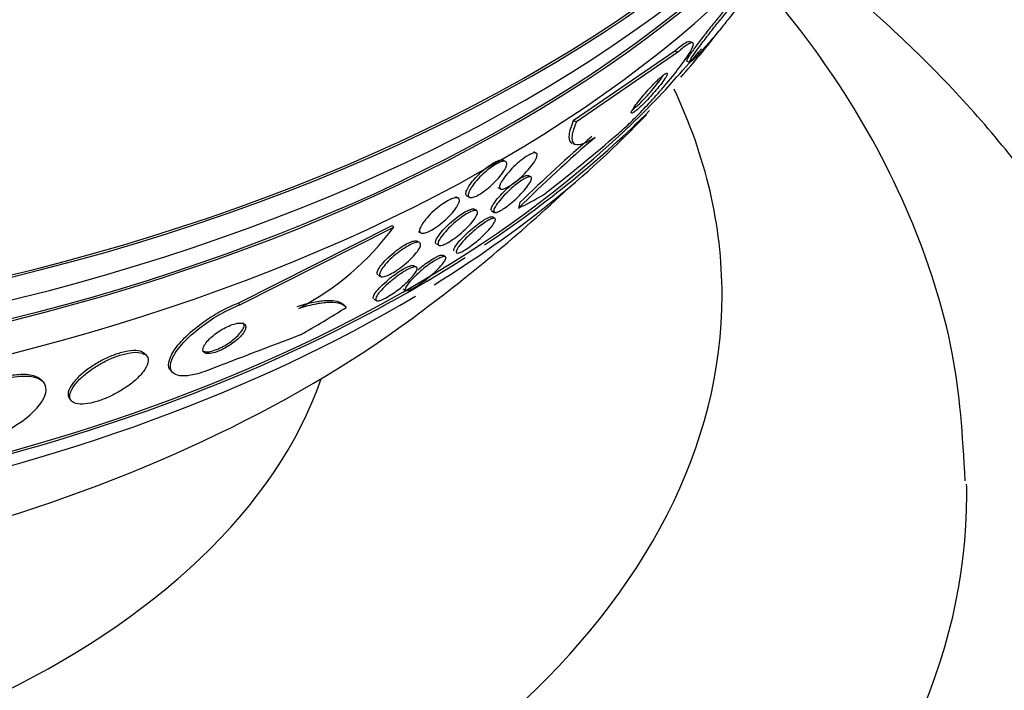
# Paper-space layout 'Layout1' of a CAD drawing. Units: millimetres. Extents: x 0 to 1328, y 0 to 2367.
# Drawn here: x 1111 to 1127, y 578 to 589 of the extents above; entities that cross this region are included whole.
import ezdxf
from ezdxf import colors
from ezdxf.entities.mleader import LeaderData, LeaderLine
from ezdxf.math import Vec2, Vec3

# ---------------------------------------------------------------- set-up
doc = ezdxf.new("R2010")
doc.units = ezdxf.units.MM
doc.layers.add('DV6_Défaut', color=7, linetype='Continuous')
doc.layers.add('Défaut', color=7, linetype='Continuous')

# ---------------------------------------------------------------- blocks, each defined once
blk = doc.blocks.new('_DOT')
at = {"color": 0}
blk.add_line((0, 0), (-1, 0), dxfattribs=at)
at = {"color": 0, "const_width": 0.333}
blk.add_lwpolyline([(-0.1665, 0, 1), (0.1665, 0, 1)], format="xyb", close=True, dxfattribs=at)
blk = doc.blocks.new('SE5')
at = {"layer": 'DV6_Défaut', "color": 7, "linetype": 'Continuous'}
for p, q in [((1121.702, 588.675), (1121.652, 588.69)), ((1121.416, 588.533), (1119.757, 587.393)), ((1121.465, 588.517), (1119.807, 587.377)), ((1121.465, 588.517), (1121.416, 588.533)), ((1121.615, 588.368), (1121.663, 588.353)), ((1119.807, 587.377), (1119.757, 587.393)), ((1119.749, 587.025), (1119.8, 587.009)), ((1119.151, 586.867), (1119.112, 586.889)), ((1118.651, 586.728), (1118.611, 586.751)), ((1119.064, 586.478), (1119.023, 586.501)), ((1118.524, 586.304), (1118.565, 586.281)), ((1117.877, 586.133), (1117.838, 586.155)), ((1118.019, 586.169), (1118.057, 586.147)), ((1118.178, 585.927), (1118.138, 585.951)), ((1118.426, 585.922), (1118.465, 585.899)), ((1118.474, 585.8), (1118.433, 585.824)), ((1114.28, 584.417), (1116.794, 585.684)), ((1114.307, 584.388), (1116.821, 585.655)), ((1116.821, 585.655), (1116.794, 585.684)), ((1117.222, 585.587), (1117.262, 585.564)), ((1117.245, 585.405), (1117.204, 585.428)), ((1117.52, 585.384), (1117.559, 585.361)), ((1117.665, 585.174), (1117.623, 585.198)), ((1117.192, 585.003), (1117.151, 585.026)), ((1116.565, 584.873), (1116.605, 584.851)), ((1116.977, 584.648), (1117.018, 584.624)), ((1116.498, 584.479), (1116.537, 584.457)), ((1114.307, 584.388), (1114.28, 584.417)), ((1112.778, 583.559), (1112.75, 583.589)), ((1113.179, 583.31), (1113.206, 583.281)), ((1111.089, 583.129), (1111.061, 583.159)), ((1111.529, 582.843), (1111.556, 582.814))]:
    blk.add_line(p, q, dxfattribs=at)
for centre, radius, start, end in [((1100.189, 607.09), 28.5, 318.2341, 319.4812), ((1097.931, 613.484), 34.649, 308.0201, 310.6356), ((1136.676, 567.92), 25.36, 130.7787, 134.6296), ((1136.66, 567.878), 25.427, 130.751, 134.3501), ((1100.189, 607.09), 28.5, 306.49, 313.1572), ((1113.141, 588.393), 4.587, 297.6619, 323.3566), ((1115.277, 583.663), 1.028, 41.5577, 45.3938), ((1189.82, 386.264), 211.215, 110.66056, 111.10156)]:
    blk.add_arc(centre, radius, start, end, dxfattribs=at)
for centre, major_axis, ratio, start_param, end_param in [((1100.189, 599.129), (-26.834, 0), 0.57735, 0.180825, 2.960768), ((1100.189, 599.129), (-26.78, 0), 0.57735, 0.26037, 2.881222), ((1100.189, 598.599), (-26.588, 0), 0.57735, 0.280237, 2.861356), ((1100.189, 598.109), (-26.346, 0), 0.57735, 0.274513, 2.86708), ((1100.189, 598.109), (-26.292, 0), 0.57735, 0.342208, 2.799385), ((1100.189, 597.292), (-25.906, 0), 0.57735, 0.333705, 2.807888), ((1100.189, 594.434), (-23.976, 0), 0.57735, -3.616357, -3.556053), ((1100.189, 594.434), (23.917, 0), 0.57735, 3.788149, 5.807141), ((1100.189, 584.548), (22, 0), 0.57735, 2.875197, 6.283185), ((1100.189, 584.548), (22, 0), 0.57735, 0, 0.267899), ((1100.189, 594.026), (-23.645, 0), 0.57735, 0.498917, 2.372278), ((1100.189, 594.026), (-23.645, 0), 0.57735, -3.892167, -3.64051), ((1100.189, 594.434), (-23.976, 0), 0.57735, -3.855788, -3.661003), ((1121.248, 600.444), (-4.654, -14.746), 0.391646, 0.350444, 0.408703), ((1119.673, 585.961), (-0.602, -1.906), 0.391646, -1.499537, -1.451689), ((1100.189, 594.434), (-23.976, 0), 0.57735, 1.803146, 2.40748), ((1111.681, 594.926), (-11.24, -10.619), 0.716808, 1.245162, 1.302878), ((1100.189, 591.815), (-21.5, 0), 0.57735, 0.662755, 2.478838), ((1100.189, 584.956), (15.75, 0), 0.57735, 3.338118, 6.08666), ((1100.189, 581.283), (26, 0), 0.57735, 3.130456, 6.283185), ((1100.189, 581.283), (26, 0), 0.57735, 0, 0.011618)]:
    blk.add_ellipse(centre, major_axis=major_axis, ratio=ratio, start_param=start_param, end_param=end_param, dxfattribs=at)
for points, knots in [([(1130.14, 578.095), (1130.133, 578.766), (1130.105, 580.107), (1129.502, 582.381), (1128.441, 584.702), (1126.922, 586.917), (1125.144, 588.804), (1123.809, 589.911), (1123.198, 590.369)], [0, 0, 0, 0, 0.130463, 0.307716, 0.486089, 0.668411, 0.856146, 1, 1, 1, 1]), ([(1126.163, 581.51), (1126.122, 582.278), (1126.032, 583.654), (1125.308, 585.892), (1124.215, 587.924), (1123.267, 589.157), (1122.78, 589.707)], [0, 0, 0, 0, 0.2356626, 0.4994728, 0.7663231, 1, 1, 1, 1]), ([(1122.559, 589.538), (1122.553, 589.54), (1122.537, 589.53), (1122.511, 589.507), (1122.488, 589.487), (1122.457, 589.456), (1122.42, 589.417), (1122.386, 589.381), (1122.347, 589.338), (1122.305, 589.291), (1122.264, 589.244), (1122.22, 589.192), (1122.175, 589.139), (1122.128, 589.082), (1122.08, 589.023), (1122.033, 588.966), (1121.982, 588.902), (1121.932, 588.839), (1121.886, 588.78), (1121.836, 588.714), (1121.789, 588.652), (1121.75, 588.598), (1121.707, 588.54), (1121.672, 588.489), (1121.648, 588.451), (1121.623, 588.413), (1121.609, 588.386), (1121.608, 588.375), (1121.608, 588.372), (1121.608, 588.37), (1121.61, 588.37)], [0, 0, 0, 0, 0.1099906, 0.1099906, 0.1099906, 0.2079729, 0.2079729, 0.2079729, 0.2972667, 0.2972667, 0.2972667, 0.3861634, 0.3861634, 0.3861634, 0.4813004, 0.4813004, 0.4813004, 0.5873389, 0.5873389, 0.5873389, 0.7061808, 0.7061808, 0.7061808, 0.834924, 0.834924, 0.834924, 0.9644177, 0.9644177, 0.9644177, 1, 1, 1, 1]), ([(1121.659, 588.355), (1121.662, 588.351), (1121.672, 588.355), (1121.69, 588.37), (1121.708, 588.385), (1121.734, 588.41), (1121.767, 588.443), (1121.797, 588.475), (1121.834, 588.514), (1121.874, 588.559), (1121.914, 588.602), (1121.956, 588.651), (1122, 588.702), (1122.046, 588.755), (1122.093, 588.812), (1122.139, 588.867), (1122.19, 588.929), (1122.241, 588.991), (1122.287, 589.05), (1122.34, 589.116), (1122.389, 589.18), (1122.431, 589.237), (1122.478, 589.299), (1122.517, 589.355), (1122.547, 589.4), (1122.578, 589.446), (1122.599, 589.482), (1122.607, 589.502), (1122.615, 589.522), (1122.611, 589.528), (1122.596, 589.519), (1122.582, 589.511), (1122.558, 589.491), (1122.526, 589.46), (1122.498, 589.432), (1122.463, 589.395), (1122.424, 589.352), (1122.387, 589.312), (1122.345, 589.265), (1122.302, 589.215), (1122.258, 589.164), (1122.212, 589.109), (1122.167, 589.054), (1122.117, 588.994), (1122.068, 588.932), (1122.022, 588.874), (1121.97, 588.808), (1121.921, 588.744), (1121.877, 588.686), (1121.828, 588.622), (1121.786, 588.563), (1121.751, 588.514), (1121.716, 588.463), (1121.688, 588.421), (1121.673, 588.393), (1121.662, 588.373), (1121.657, 588.359), (1121.659, 588.355)], [0, 0, 0, 0, 0.048296, 0.048296, 0.048296, 0.096854, 0.096854, 0.096854, 0.142117, 0.142117, 0.142117, 0.185964, 0.185964, 0.185964, 0.232133, 0.232133, 0.232133, 0.283389, 0.283389, 0.283389, 0.341158, 0.341158, 0.341158, 0.404609, 0.404609, 0.404609, 0.469779, 0.469779, 0.469779, 0.530798, 0.530798, 0.530798, 0.583995, 0.583995, 0.583995, 0.630625, 0.630625, 0.630625, 0.674699, 0.674699, 0.674699, 0.720068, 0.720068, 0.720068, 0.769634, 0.769634, 0.769634, 0.825233, 0.825233, 0.825233, 0.886956, 0.886956, 0.886956, 0.952064, 0.952064, 0.952064, 1, 1, 1, 1]), ([(1120.496, 587.19), (1120.535, 587.224), (1120.577, 587.262), (1120.622, 587.303), (1120.687, 587.364), (1120.757, 587.433), (1120.827, 587.505), (1120.902, 587.581), (1120.978, 587.662), (1121.051, 587.742), (1121.134, 587.832), (1121.214, 587.924), (1121.287, 588.011), (1121.369, 588.108), (1121.444, 588.202), (1121.507, 588.286), (1121.574, 588.375), (1121.629, 588.455), (1121.666, 588.518), (1121.702, 588.579), (1121.722, 588.626), (1121.721, 588.652), (1121.721, 588.674), (1121.704, 588.68), (1121.671, 588.666), (1121.642, 588.654), (1121.6, 588.626), (1121.548, 588.586), (1121.523, 588.566), (1121.495, 588.543), (1121.465, 588.517)], [0, 0, 0, 0, 0.062074, 0.062074, 0.062074, 0.153291, 0.153291, 0.153291, 0.250194, 0.250194, 0.250194, 0.359847, 0.359847, 0.359847, 0.482737, 0.482737, 0.482737, 0.613553, 0.613553, 0.613553, 0.74108, 0.74108, 0.74108, 0.854628, 0.854628, 0.854628, 0.952475, 0.952475, 0.952475, 1, 1, 1, 1]), ([(1121.66, 588.688), (1121.65, 588.691), (1121.635, 588.688), (1121.615, 588.679), (1121.585, 588.665), (1121.542, 588.636), (1121.489, 588.594), (1121.467, 588.576), (1121.442, 588.555), (1121.416, 588.533)], [0, 0, 0, 0, 0.319119, 0.319119, 0.319119, 0.795623, 0.795623, 0.795623, 1, 1, 1, 1]), ([(1120.705, 587.532), (1120.704, 587.523), (1120.707, 587.518), (1120.715, 587.52), (1120.723, 587.521), (1120.737, 587.528), (1120.755, 587.541), (1120.771, 587.553), (1120.792, 587.57), (1120.816, 587.59), (1120.838, 587.61), (1120.863, 587.634), (1120.889, 587.659), (1120.916, 587.686), (1120.945, 587.715), (1120.973, 587.745), (1121.005, 587.778), (1121.036, 587.812), (1121.065, 587.845), (1121.099, 587.883), (1121.13, 587.921), (1121.158, 587.956), (1121.189, 587.994), (1121.217, 588.03), (1121.239, 588.061), (1121.261, 588.093), (1121.278, 588.121), (1121.287, 588.141), (1121.296, 588.159), (1121.298, 588.171), (1121.292, 588.175), (1121.287, 588.178), (1121.276, 588.174), (1121.259, 588.163), (1121.244, 588.154), (1121.224, 588.139), (1121.202, 588.12), (1121.181, 588.102), (1121.157, 588.08), (1121.131, 588.056), (1121.105, 588.031), (1121.078, 588.003), (1121.05, 587.974), (1121.02, 587.943), (1120.989, 587.909), (1120.96, 587.877), (1120.927, 587.84), (1120.895, 587.803), (1120.867, 587.768), (1120.835, 587.729), (1120.806, 587.692), (1120.782, 587.66), (1120.756, 587.625), (1120.736, 587.595), (1120.723, 587.572), (1120.713, 587.554), (1120.707, 587.54), (1120.705, 587.532)], [0, 0, 0, 0, 0.048441, 0.048441, 0.048441, 0.097155, 0.097155, 0.097155, 0.142406, 0.142406, 0.142406, 0.186039, 0.186039, 0.186039, 0.231862, 0.231862, 0.231862, 0.282722, 0.282722, 0.282722, 0.340185, 0.340185, 0.340185, 0.403629, 0.403629, 0.403629, 0.469227, 0.469227, 0.469227, 0.530909, 0.530909, 0.530909, 0.584535, 0.584535, 0.584535, 0.631155, 0.631155, 0.631155, 0.674933, 0.674933, 0.674933, 0.71991, 0.71991, 0.71991, 0.769123, 0.769123, 0.769123, 0.824521, 0.824521, 0.824521, 0.886292, 0.886292, 0.886292, 0.951717, 0.951717, 0.951717, 1, 1, 1, 1]), ([(1120.721, 587.57), (1120.734, 587.58), (1120.749, 587.592), (1120.764, 587.606), (1120.786, 587.625), (1120.812, 587.649), (1120.838, 587.674), (1120.865, 587.701), (1120.893, 587.73), (1120.922, 587.76), (1120.953, 587.792), (1120.984, 587.827), (1121.014, 587.86), (1121.047, 587.898), (1121.079, 587.935), (1121.107, 587.97), (1121.138, 588.009), (1121.166, 588.045), (1121.188, 588.076), (1121.206, 588.102), (1121.22, 588.124), (1121.23, 588.142)], [0, 0, 0, 0, 0.088137, 0.088137, 0.088137, 0.215098, 0.215098, 0.215098, 0.348354, 0.348354, 0.348354, 0.496254, 0.496254, 0.496254, 0.663437, 0.663437, 0.663437, 0.848183, 0.848183, 0.848183, 1, 1, 1, 1]), ([(1119.757, 587.393), (1119.719, 587.304), (1119.695, 587.23), (1119.679, 587.111), (1119.687, 587.068), (1119.72, 587.037), (1119.73, 587.031), (1119.741, 587.027)], [0, 0, 0, 0, 0.430316, 0.430316, 0.860633, 0.860633, 1, 1, 1, 1]), ([(1119.807, 587.377), (1119.769, 587.288), (1119.745, 587.214), (1119.729, 587.095), (1119.737, 587.052), (1119.787, 587.005), (1119.83, 587), (1119.947, 587.031), (1120.022, 587.068), (1120.112, 587.124)], [0, 0, 0, 0, 0.25, 0.25, 0.5, 0.5, 0.75, 0.75, 1, 1, 1, 1]), ([(1118.567, 586.28), (1118.555, 586.285), (1118.55, 586.297), (1118.55, 586.314), (1118.551, 586.331), (1118.559, 586.353), (1118.572, 586.379), (1118.586, 586.407), (1118.607, 586.439), (1118.633, 586.474), (1118.659, 586.51), (1118.691, 586.549), (1118.728, 586.587), (1118.762, 586.623), (1118.8, 586.661), (1118.838, 586.695), (1118.873, 586.725), (1118.909, 586.754), (1118.943, 586.779), (1118.973, 586.801), (1119.003, 586.821), (1119.029, 586.835), (1119.055, 586.849), (1119.078, 586.859), (1119.097, 586.865), (1119.117, 586.871), (1119.132, 586.872), (1119.144, 586.869), (1119.156, 586.866), (1119.163, 586.858), (1119.165, 586.845), (1119.167, 586.831), (1119.163, 586.812), (1119.154, 586.789), (1119.144, 586.764), (1119.127, 586.735), (1119.104, 586.702), (1119.081, 586.668), (1119.051, 586.631), (1119.017, 586.592), (1118.985, 586.556), (1118.947, 586.517), (1118.908, 586.481), (1118.873, 586.448), (1118.835, 586.417), (1118.8, 586.389), (1118.768, 586.365), (1118.736, 586.343), (1118.708, 586.325), (1118.681, 586.309), (1118.656, 586.297), (1118.635, 586.288), (1118.614, 586.28), (1118.596, 586.276), (1118.583, 586.277), (1118.577, 586.277), (1118.572, 586.278), (1118.567, 586.28)], [0, 0, 0, 0, 0.058945, 0.058945, 0.058945, 0.117657, 0.117657, 0.117657, 0.180328, 0.180328, 0.180328, 0.243536, 0.243536, 0.243536, 0.302404, 0.302404, 0.302404, 0.3545, 0.3545, 0.3545, 0.40139, 0.40139, 0.40139, 0.446609, 0.446609, 0.446609, 0.493488, 0.493488, 0.493488, 0.544511, 0.544511, 0.544511, 0.601024, 0.601024, 0.601024, 0.662549, 0.662549, 0.662549, 0.726059, 0.726059, 0.726059, 0.786667, 0.786667, 0.786667, 0.840725, 0.840725, 0.840725, 0.888639, 0.888639, 0.888639, 0.933762, 0.933762, 0.933762, 0.979732, 0.979732, 0.979732, 1, 1, 1, 1]), ([(1118.018, 586.17), (1118.01, 586.174), (1118.005, 586.181), (1118.003, 586.189), (1117.999, 586.203), (1118.001, 586.222), (1118.008, 586.244), (1118.017, 586.268), (1118.031, 586.297), (1118.052, 586.329), (1118.073, 586.362), (1118.101, 586.399), (1118.134, 586.437), (1118.166, 586.473), (1118.203, 586.511), (1118.242, 586.548), (1118.278, 586.581), (1118.317, 586.614), (1118.354, 586.642), (1118.388, 586.667), (1118.422, 586.69), (1118.453, 586.708), (1118.482, 586.725), (1118.509, 586.737), (1118.532, 586.745), (1118.555, 586.753), (1118.574, 586.757), (1118.589, 586.756), (1118.599, 586.756), (1118.606, 586.754), (1118.612, 586.75)], [0, 0, 0, 0, 0.069423, 0.069423, 0.069423, 0.180693, 0.180693, 0.180693, 0.300625, 0.300625, 0.300625, 0.426078, 0.426078, 0.426078, 0.548448, 0.548448, 0.548448, 0.660033, 0.660033, 0.660033, 0.759581, 0.759581, 0.759581, 0.852064, 0.852064, 0.852064, 0.944192, 0.944192, 0.944192, 1, 1, 1, 1]), ([(1118.053, 586.15), (1118.042, 586.158), (1118.038, 586.173), (1118.041, 586.193), (1118.043, 586.213), (1118.052, 586.237), (1118.067, 586.265), (1118.083, 586.295), (1118.105, 586.329), (1118.133, 586.365), (1118.16, 586.4), (1118.194, 586.439), (1118.231, 586.477), (1118.266, 586.512), (1118.305, 586.548), (1118.344, 586.581), (1118.38, 586.61), (1118.416, 586.637), (1118.451, 586.66), (1118.482, 586.68), (1118.512, 586.697), (1118.538, 586.71), (1118.564, 586.721), (1118.587, 586.729), (1118.606, 586.732), (1118.625, 586.735), (1118.64, 586.734), (1118.651, 586.728), (1118.662, 586.722), (1118.668, 586.711), (1118.669, 586.696), (1118.669, 586.679), (1118.664, 586.657), (1118.653, 586.632), (1118.641, 586.605), (1118.623, 586.574), (1118.599, 586.54), (1118.574, 586.505), (1118.543, 586.467), (1118.508, 586.429), (1118.474, 586.393), (1118.436, 586.356), (1118.396, 586.321), (1118.36, 586.29), (1118.322, 586.26), (1118.286, 586.234), (1118.253, 586.211), (1118.221, 586.191), (1118.192, 586.176), (1118.165, 586.162), (1118.14, 586.152), (1118.119, 586.146), (1118.098, 586.141), (1118.081, 586.139), (1118.068, 586.143), (1118.062, 586.144), (1118.057, 586.146), (1118.053, 586.15)], [0, 0, 0, 0, 0.058579, 0.058579, 0.058579, 0.116943, 0.116943, 0.116943, 0.178899, 0.178899, 0.178899, 0.241349, 0.241349, 0.241349, 0.299858, 0.299858, 0.299858, 0.35217, 0.35217, 0.35217, 0.39962, 0.39962, 0.39962, 0.445428, 0.445428, 0.445428, 0.492731, 0.492731, 0.492731, 0.543885, 0.543885, 0.543885, 0.600149, 0.600149, 0.600149, 0.661048, 0.661048, 0.661048, 0.723779, 0.723779, 0.723779, 0.783889, 0.783889, 0.783889, 0.838039, 0.838039, 0.838039, 0.886489, 0.886489, 0.886489, 0.932245, 0.932245, 0.932245, 0.978704, 0.978704, 0.978704, 1, 1, 1, 1]), ([(1118.424, 585.923), (1118.419, 585.926), (1118.416, 585.931), (1118.415, 585.938), (1118.413, 585.949), (1118.417, 585.967), (1118.427, 585.988), (1118.438, 586.011), (1118.455, 586.04), (1118.479, 586.072), (1118.503, 586.105), (1118.534, 586.142), (1118.57, 586.181), (1118.603, 586.217), (1118.642, 586.256), (1118.683, 586.293), (1118.718, 586.326), (1118.756, 586.358), (1118.792, 586.386), (1118.824, 586.411), (1118.855, 586.433), (1118.883, 586.45), (1118.909, 586.467), (1118.933, 586.48), (1118.954, 586.489), (1118.974, 586.498), (1118.991, 586.503), (1119.004, 586.504), (1119.013, 586.504), (1119.02, 586.503), (1119.025, 586.5)], [0, 0, 0, 0, 0.064504, 0.064504, 0.064504, 0.179654, 0.179654, 0.179654, 0.305703, 0.305703, 0.305703, 0.436514, 0.436514, 0.436514, 0.560188, 0.560188, 0.560188, 0.668214, 0.668214, 0.668214, 0.762141, 0.762141, 0.762141, 0.850008, 0.850008, 0.850008, 0.939879, 0.939879, 0.939879, 1, 1, 1, 1]), ([(1118.467, 585.899), (1118.456, 585.903), (1118.453, 585.915), (1118.456, 585.932), (1118.459, 585.949), (1118.469, 585.971), (1118.485, 585.997), (1118.501, 586.025), (1118.525, 586.058), (1118.554, 586.094), (1118.583, 586.129), (1118.619, 586.168), (1118.658, 586.208), (1118.693, 586.243), (1118.733, 586.28), (1118.772, 586.314), (1118.806, 586.343), (1118.842, 586.371), (1118.874, 586.394), (1118.904, 586.415), (1118.932, 586.433), (1118.956, 586.447), (1118.98, 586.46), (1119.001, 586.47), (1119.018, 586.475), (1119.036, 586.481), (1119.05, 586.482), (1119.06, 586.479), (1119.07, 586.476), (1119.075, 586.468), (1119.075, 586.456), (1119.075, 586.442), (1119.069, 586.423), (1119.057, 586.4), (1119.044, 586.375), (1119.024, 586.344), (1118.998, 586.311), (1118.972, 586.277), (1118.939, 586.239), (1118.902, 586.2), (1118.867, 586.164), (1118.827, 586.125), (1118.787, 586.089), (1118.752, 586.058), (1118.714, 586.028), (1118.679, 586.001), (1118.649, 585.978), (1118.619, 585.958), (1118.592, 585.942), (1118.567, 585.926), (1118.544, 585.915), (1118.526, 585.907), (1118.506, 585.899), (1118.49, 585.896), (1118.479, 585.896), (1118.474, 585.896), (1118.47, 585.897), (1118.467, 585.899)], [0, 0, 0, 0, 0.060457, 0.060457, 0.060457, 0.120658, 0.120658, 0.120658, 0.185355, 0.185355, 0.185355, 0.249955, 0.249955, 0.249955, 0.308667, 0.308667, 0.308667, 0.359295, 0.359295, 0.359295, 0.404465, 0.404465, 0.404465, 0.448459, 0.448459, 0.448459, 0.494895, 0.494895, 0.494895, 0.546384, 0.546384, 0.546384, 0.60429, 0.60429, 0.60429, 0.667803, 0.667803, 0.667803, 0.732995, 0.732995, 0.732995, 0.793872, 0.793872, 0.793872, 0.846612, 0.846612, 0.846612, 0.89265, 0.89265, 0.89265, 0.936312, 0.936312, 0.936312, 0.981622, 0.981622, 0.981622, 1, 1, 1, 1]), ([(1117.264, 585.563), (1117.251, 585.569), (1117.244, 585.582), (1117.244, 585.6), (1117.244, 585.617), (1117.251, 585.639), (1117.263, 585.665), (1117.276, 585.692), (1117.296, 585.723), (1117.322, 585.757), (1117.348, 585.792), (1117.382, 585.829), (1117.419, 585.867), (1117.454, 585.903), (1117.495, 585.94), (1117.537, 585.974), (1117.574, 586.004), (1117.614, 586.033), (1117.652, 586.057), (1117.685, 586.079), (1117.718, 586.097), (1117.748, 586.111), (1117.775, 586.123), (1117.8, 586.132), (1117.821, 586.136), (1117.842, 586.14), (1117.858, 586.14), (1117.871, 586.135), (1117.884, 586.131), (1117.892, 586.121), (1117.894, 586.108), (1117.897, 586.094), (1117.894, 586.074), (1117.886, 586.052), (1117.876, 586.027), (1117.86, 585.998), (1117.838, 585.967), (1117.815, 585.934), (1117.786, 585.897), (1117.751, 585.861), (1117.717, 585.824), (1117.678, 585.786), (1117.636, 585.751), (1117.598, 585.718), (1117.557, 585.686), (1117.517, 585.659), (1117.482, 585.635), (1117.447, 585.614), (1117.415, 585.597), (1117.386, 585.582), (1117.359, 585.571), (1117.336, 585.565), (1117.314, 585.558), (1117.295, 585.556), (1117.28, 585.558), (1117.274, 585.559), (1117.268, 585.56), (1117.264, 585.563)], [0, 0, 0, 0, 0.05683, 0.05683, 0.05683, 0.113392, 0.113392, 0.113392, 0.174511, 0.174511, 0.174511, 0.238014, 0.238014, 0.238014, 0.299106, 0.299106, 0.299106, 0.353996, 0.353996, 0.353996, 0.402686, 0.402686, 0.402686, 0.44821, 0.44821, 0.44821, 0.494108, 0.494108, 0.494108, 0.54322, 0.54322, 0.54322, 0.597404, 0.597404, 0.597404, 0.657032, 0.657032, 0.657032, 0.720173, 0.720173, 0.720173, 0.782497, 0.782497, 0.782497, 0.839424, 0.839424, 0.839424, 0.889592, 0.889592, 0.889592, 0.935455, 0.935455, 0.935455, 0.980742, 0.980742, 0.980742, 1, 1, 1, 1]), ([(1117.518, 585.385), (1117.513, 585.388), (1117.509, 585.393), (1117.507, 585.399), (1117.504, 585.411), (1117.507, 585.428), (1117.515, 585.448), (1117.524, 585.47), (1117.54, 585.497), (1117.562, 585.528), (1117.585, 585.56), (1117.616, 585.596), (1117.651, 585.633), (1117.685, 585.669), (1117.725, 585.708), (1117.767, 585.745), (1117.805, 585.778), (1117.846, 585.811), (1117.885, 585.84), (1117.92, 585.865), (1117.954, 585.887), (1117.985, 585.905), (1118.013, 585.921), (1118.039, 585.934), (1118.061, 585.942), (1118.083, 585.951), (1118.102, 585.955), (1118.116, 585.955), (1118.126, 585.955), (1118.133, 585.954), (1118.139, 585.95)], [0, 0, 0, 0, 0.059373, 0.059373, 0.059373, 0.17041, 0.17041, 0.17041, 0.292757, 0.292757, 0.292757, 0.422942, 0.422942, 0.422942, 0.550097, 0.550097, 0.550097, 0.66364, 0.66364, 0.66364, 0.761647, 0.761647, 0.761647, 0.850736, 0.850736, 0.850736, 0.93932, 0.93932, 0.93932, 1, 1, 1, 1]), ([(1117.56, 585.361), (1117.548, 585.367), (1117.544, 585.379), (1117.547, 585.396), (1117.55, 585.414), (1117.559, 585.436), (1117.574, 585.461), (1117.59, 585.489), (1117.614, 585.521), (1117.643, 585.556), (1117.672, 585.591), (1117.708, 585.629), (1117.748, 585.668), (1117.785, 585.703), (1117.827, 585.74), (1117.869, 585.773), (1117.905, 585.802), (1117.943, 585.83), (1117.979, 585.853), (1118.01, 585.874), (1118.04, 585.891), (1118.066, 585.904), (1118.092, 585.916), (1118.114, 585.924), (1118.132, 585.929), (1118.15, 585.933), (1118.165, 585.933), (1118.175, 585.929), (1118.186, 585.925), (1118.191, 585.916), (1118.192, 585.903), (1118.193, 585.889), (1118.187, 585.869), (1118.175, 585.847), (1118.163, 585.822), (1118.143, 585.792), (1118.118, 585.76), (1118.092, 585.726), (1118.059, 585.689), (1118.021, 585.651), (1117.985, 585.615), (1117.944, 585.577), (1117.901, 585.541), (1117.863, 585.51), (1117.823, 585.48), (1117.785, 585.453), (1117.752, 585.431), (1117.72, 585.411), (1117.692, 585.396), (1117.665, 585.381), (1117.641, 585.371), (1117.621, 585.364), (1117.601, 585.358), (1117.584, 585.356), (1117.572, 585.357), (1117.567, 585.358), (1117.563, 585.359), (1117.56, 585.361)], [0, 0, 0, 0, 0.058913, 0.058913, 0.058913, 0.117539, 0.117539, 0.117539, 0.181232, 0.181232, 0.181232, 0.246325, 0.246325, 0.246325, 0.306914, 0.306914, 0.306914, 0.359561, 0.359561, 0.359561, 0.405818, 0.405818, 0.405818, 0.449815, 0.449815, 0.449815, 0.495392, 0.495392, 0.495392, 0.545404, 0.545404, 0.545404, 0.601585, 0.601585, 0.601585, 0.663796, 0.663796, 0.663796, 0.728971, 0.728971, 0.728971, 0.791419, 0.791419, 0.791419, 0.846342, 0.846342, 0.846342, 0.893822, 0.893822, 0.893822, 0.937765, 0.937765, 0.937765, 0.982396, 0.982396, 0.982396, 1, 1, 1, 1]), ([(1117.803, 585.268), (1117.798, 585.28), (1117.805, 585.301), (1117.821, 585.329), (1117.835, 585.352), (1117.856, 585.381), (1117.882, 585.412), (1117.91, 585.446), (1117.945, 585.484), (1117.985, 585.522), (1118.022, 585.559), (1118.064, 585.597), (1118.107, 585.634), (1118.144, 585.665), (1118.183, 585.696), (1118.219, 585.722), (1118.251, 585.745), (1118.281, 585.765), (1118.308, 585.781), (1118.333, 585.796), (1118.356, 585.807), (1118.374, 585.815), (1118.393, 585.822), (1118.409, 585.826), (1118.42, 585.826), (1118.426, 585.826), (1118.431, 585.825), (1118.434, 585.823)], [0, 0, 0, 0, 0.1582865, 0.1582865, 0.1582865, 0.2912316, 0.2912316, 0.2912316, 0.4318263, 0.4318263, 0.4318263, 0.563179, 0.563179, 0.563179, 0.675018, 0.675018, 0.675018, 0.7702257, 0.7702257, 0.7702257, 0.8590503, 0.8590503, 0.8590503, 0.9508394, 0.9508394, 0.9508394, 1, 1, 1, 1]), ([(1117.844, 585.245), (1117.84, 585.258), (1117.848, 585.281), (1117.865, 585.309), (1117.879, 585.333), (1117.901, 585.362), (1117.928, 585.394), (1117.957, 585.428), (1117.992, 585.466), (1118.032, 585.505), (1118.069, 585.541), (1118.111, 585.58), (1118.154, 585.616), (1118.191, 585.646), (1118.23, 585.677), (1118.266, 585.702), (1118.297, 585.725), (1118.327, 585.744), (1118.353, 585.76), (1118.378, 585.774), (1118.4, 585.785), (1118.418, 585.792), (1118.437, 585.8), (1118.452, 585.803), (1118.463, 585.802), (1118.474, 585.802), (1118.481, 585.797), (1118.483, 585.788), (1118.485, 585.777), (1118.481, 585.762), (1118.471, 585.743), (1118.46, 585.721), (1118.442, 585.695), (1118.418, 585.665), (1118.393, 585.633), (1118.361, 585.597), (1118.323, 585.559), (1118.287, 585.522), (1118.245, 585.483), (1118.202, 585.446), (1118.17, 585.418), (1118.136, 585.391), (1118.104, 585.366), (1118.071, 585.341), (1118.038, 585.317), (1118.008, 585.298), (1117.981, 585.281), (1117.955, 585.266), (1117.934, 585.255), (1117.913, 585.245), (1117.894, 585.238), (1117.881, 585.235), (1117.865, 585.231), (1117.855, 585.232), (1117.849, 585.237), (1117.846, 585.239), (1117.845, 585.242), (1117.844, 585.245)], [0, 0, 0, 0, 0.075874, 0.075874, 0.075874, 0.139909, 0.139909, 0.139909, 0.207187, 0.207187, 0.207187, 0.269673, 0.269673, 0.269673, 0.322759, 0.322759, 0.322759, 0.36813, 0.36813, 0.36813, 0.410723, 0.410723, 0.410723, 0.454937, 0.454937, 0.454937, 0.503989, 0.503989, 0.503989, 0.559985, 0.559985, 0.559985, 0.623128, 0.623128, 0.623128, 0.690266, 0.690266, 0.690266, 0.754745, 0.754745, 0.754745, 0.801233, 0.801233, 0.801233, 0.847968, 0.847968, 0.847968, 0.890884, 0.890884, 0.890884, 0.933642, 0.933642, 0.933642, 0.980042, 0.980042, 0.980042, 1, 1, 1, 1]), ([(1116.564, 584.874), (1116.556, 584.879), (1116.551, 584.886), (1116.55, 584.895), (1116.547, 584.908), (1116.551, 584.927), (1116.56, 584.948), (1116.571, 584.971), (1116.588, 584.999), (1116.611, 585.029), (1116.636, 585.062), (1116.668, 585.097), (1116.704, 585.134), (1116.74, 585.17), (1116.782, 585.208), (1116.827, 585.244), (1116.867, 585.276), (1116.91, 585.308), (1116.951, 585.335), (1116.987, 585.359), (1117.023, 585.379), (1117.056, 585.395), (1117.085, 585.41), (1117.112, 585.42), (1117.134, 585.427), (1117.156, 585.433), (1117.175, 585.435), (1117.188, 585.433), (1117.195, 585.432), (1117.201, 585.43), (1117.206, 585.427)], [0, 0, 0, 0, 0.074032, 0.074032, 0.074032, 0.183266, 0.183266, 0.183266, 0.303968, 0.303968, 0.303968, 0.433791, 0.433791, 0.433791, 0.562381, 0.562381, 0.562381, 0.678378, 0.678378, 0.678378, 0.778269, 0.778269, 0.778269, 0.867913, 0.867913, 0.867913, 0.955897, 0.955897, 0.955897, 1, 1, 1, 1]), ([(1116.604, 584.851), (1116.592, 584.858), (1116.588, 584.871), (1116.59, 584.889), (1116.592, 584.906), (1116.601, 584.928), (1116.616, 584.953), (1116.632, 584.981), (1116.655, 585.012), (1116.683, 585.045), (1116.713, 585.08), (1116.75, 585.118), (1116.79, 585.155), (1116.829, 585.19), (1116.873, 585.227), (1116.917, 585.26), (1116.956, 585.289), (1116.997, 585.317), (1117.036, 585.339), (1117.069, 585.359), (1117.101, 585.376), (1117.13, 585.388), (1117.156, 585.399), (1117.179, 585.406), (1117.198, 585.409), (1117.218, 585.412), (1117.233, 585.411), (1117.243, 585.406), (1117.254, 585.4), (1117.26, 585.391), (1117.261, 585.378), (1117.262, 585.363), (1117.257, 585.343), (1117.246, 585.321), (1117.234, 585.296), (1117.215, 585.267), (1117.19, 585.236), (1117.163, 585.203), (1117.13, 585.167), (1117.092, 585.13), (1117.055, 585.094), (1117.012, 585.056), (1116.967, 585.021), (1116.927, 584.99), (1116.884, 584.96), (1116.843, 584.934), (1116.808, 584.912), (1116.773, 584.892), (1116.742, 584.878), (1116.714, 584.865), (1116.689, 584.855), (1116.667, 584.85), (1116.646, 584.845), (1116.629, 584.844), (1116.617, 584.846), (1116.612, 584.847), (1116.608, 584.849), (1116.604, 584.851)], [0, 0, 0, 0, 0.057382, 0.057382, 0.057382, 0.11445, 0.11445, 0.11445, 0.177052, 0.177052, 0.177052, 0.242468, 0.242468, 0.242468, 0.304846, 0.304846, 0.304846, 0.359614, 0.359614, 0.359614, 0.407104, 0.407104, 0.407104, 0.451187, 0.451187, 0.451187, 0.495954, 0.495954, 0.495954, 0.544541, 0.544541, 0.544541, 0.599034, 0.599034, 0.599034, 0.659904, 0.659904, 0.659904, 0.724903, 0.724903, 0.724903, 0.788764, 0.788764, 0.788764, 0.8459, 0.8459, 0.8459, 0.894966, 0.894966, 0.894966, 0.939292, 0.939292, 0.939292, 0.9833, 0.9833, 0.9833, 1, 1, 1, 1]), ([(1117.016, 584.625), (1117.008, 584.632), (1117.007, 584.644), (1117.014, 584.662), (1117.02, 584.679), (1117.034, 584.701), (1117.053, 584.727), (1117.074, 584.755), (1117.103, 584.788), (1117.137, 584.823), (1117.172, 584.859), (1117.213, 584.898), (1117.258, 584.936), (1117.292, 584.965), (1117.328, 584.994), (1117.364, 585.022), (1117.4, 585.049), (1117.438, 585.076), (1117.473, 585.098), (1117.504, 585.117), (1117.533, 585.134), (1117.559, 585.147), (1117.583, 585.159), (1117.604, 585.168), (1117.621, 585.173), (1117.638, 585.178), (1117.652, 585.179), (1117.661, 585.176), (1117.671, 585.173), (1117.675, 585.166), (1117.675, 585.155), (1117.674, 585.143), (1117.668, 585.125), (1117.655, 585.105), (1117.641, 585.082), (1117.62, 585.054), (1117.592, 585.023), (1117.563, 584.99), (1117.527, 584.953), (1117.486, 584.915), (1117.447, 584.879), (1117.402, 584.841), (1117.355, 584.804), (1117.323, 584.779), (1117.288, 584.753), (1117.255, 584.731), (1117.222, 584.708), (1117.189, 584.687), (1117.16, 584.671), (1117.133, 584.655), (1117.108, 584.643), (1117.088, 584.635), (1117.068, 584.627), (1117.051, 584.622), (1117.038, 584.621), (1117.028, 584.62), (1117.021, 584.622), (1117.016, 584.625)], [0, 0, 0, 0, 0.060974, 0.060974, 0.060974, 0.121612, 0.121612, 0.121612, 0.18851, 0.18851, 0.18851, 0.256179, 0.256179, 0.256179, 0.306277, 0.306277, 0.306277, 0.356766, 0.356766, 0.356766, 0.401332, 0.401332, 0.401332, 0.443326, 0.443326, 0.443326, 0.487177, 0.487177, 0.487177, 0.53619, 0.53619, 0.53619, 0.592557, 0.592557, 0.592557, 0.656494, 0.656494, 0.656494, 0.724606, 0.724606, 0.724606, 0.789674, 0.789674, 0.789674, 0.835457, 0.835457, 0.835457, 0.881489, 0.881489, 0.881489, 0.923725, 0.923725, 0.923725, 0.965968, 0.965968, 0.965968, 1, 1, 1, 1]), ([(1117.214, 584.958), (1117.238, 584.978), (1117.263, 584.999), (1117.288, 585.019), (1117.321, 585.044), (1117.355, 585.07), (1117.388, 585.092), (1117.421, 585.115), (1117.454, 585.136), (1117.483, 585.152), (1117.51, 585.168), (1117.534, 585.18), (1117.555, 585.188), (1117.575, 585.196), (1117.592, 585.2), (1117.604, 585.201), (1117.613, 585.202), (1117.62, 585.2), (1117.625, 585.198)], [0, 0, 0, 0, 0.146734, 0.146734, 0.146734, 0.335932, 0.335932, 0.335932, 0.526104, 0.526104, 0.526104, 0.701317, 0.701317, 0.701317, 0.876801, 0.876801, 0.876801, 1, 1, 1, 1]), ([(1116.492, 584.484), (1116.483, 584.492), (1116.483, 584.506), (1116.489, 584.524), (1116.496, 584.543), (1116.509, 584.566), (1116.529, 584.592), (1116.55, 584.621), (1116.579, 584.654), (1116.613, 584.688), (1116.648, 584.724), (1116.689, 584.762), (1116.734, 584.8), (1116.769, 584.829), (1116.806, 584.858), (1116.844, 584.885), (1116.881, 584.912), (1116.92, 584.938), (1116.956, 584.96), (1116.988, 584.979), (1117.019, 584.995), (1117.045, 585.006), (1117.07, 585.017), (1117.091, 585.025), (1117.108, 585.028), (1117.126, 585.032), (1117.14, 585.031), (1117.149, 585.027), (1117.15, 585.027), (1117.151, 585.026), (1117.152, 585.026)], [0, 0, 0, 0, 0.122008, 0.122008, 0.122008, 0.243335, 0.243335, 0.243335, 0.377256, 0.377256, 0.377256, 0.514054, 0.514054, 0.514054, 0.618065, 0.618065, 0.618065, 0.722895, 0.722895, 0.722895, 0.815197, 0.815197, 0.815197, 0.901407, 0.901407, 0.901407, 0.990503, 0.990503, 0.990503, 1, 1, 1, 1]), ([(1116.535, 584.458), (1116.526, 584.465), (1116.524, 584.478), (1116.529, 584.495), (1116.534, 584.513), (1116.546, 584.535), (1116.564, 584.56), (1116.584, 584.588), (1116.611, 584.62), (1116.643, 584.654), (1116.677, 584.689), (1116.718, 584.727), (1116.762, 584.765), (1116.796, 584.794), (1116.834, 584.824), (1116.872, 584.852), (1116.91, 584.88), (1116.95, 584.907), (1116.987, 584.93), (1117.02, 584.95), (1117.051, 584.967), (1117.078, 584.979), (1117.104, 584.991), (1117.126, 584.999), (1117.144, 585.003), (1117.163, 585.008), (1117.177, 585.008), (1117.187, 585.005), (1117.198, 585.001), (1117.203, 584.993), (1117.204, 584.982), (1117.204, 584.969), (1117.199, 584.952), (1117.187, 584.932), (1117.175, 584.909), (1117.155, 584.881), (1117.129, 584.851), (1117.101, 584.819), (1117.066, 584.782), (1117.026, 584.745), (1116.987, 584.709), (1116.942, 584.671), (1116.895, 584.635), (1116.861, 584.609), (1116.825, 584.583), (1116.79, 584.56), (1116.755, 584.537), (1116.72, 584.516), (1116.689, 584.499), (1116.661, 584.484), (1116.634, 584.472), (1116.612, 584.465), (1116.591, 584.457), (1116.573, 584.453), (1116.559, 584.453), (1116.549, 584.452), (1116.541, 584.454), (1116.535, 584.458)], [0, 0, 0, 0, 0.059331, 0.059331, 0.059331, 0.118316, 0.118316, 0.118316, 0.183687, 0.183687, 0.183687, 0.251151, 0.251151, 0.251151, 0.303297, 0.303297, 0.303297, 0.355869, 0.355869, 0.355869, 0.401913, 0.401913, 0.401913, 0.444472, 0.444472, 0.444472, 0.488063, 0.488063, 0.488063, 0.536108, 0.536108, 0.536108, 0.590953, 0.590953, 0.590953, 0.653227, 0.653227, 0.653227, 0.720376, 0.720376, 0.720376, 0.786046, 0.786046, 0.786046, 0.833555, 0.833555, 0.833555, 0.881361, 0.881361, 0.881361, 0.924625, 0.924625, 0.924625, 0.96697, 0.96697, 0.96697, 1, 1, 1, 1]), ([(1115.243, 584.36), (1115.343, 584.392), (1115.433, 584.416), (1115.596, 584.449), (1115.669, 584.458), (1115.796, 584.462), (1115.849, 584.457), (1115.938, 584.435), (1115.973, 584.417), (1115.998, 584.395)], [0, 0, 0, 0, 0.25, 0.25, 0.5, 0.5, 0.75, 0.75, 1, 1, 1, 1]), ([(1113.177, 583.312), (1113.162, 583.328), (1113.152, 583.347), (1113.146, 583.369), (1113.135, 583.413), (1113.144, 583.468), (1113.171, 583.531), (1113.199, 583.598), (1113.25, 583.675), (1113.319, 583.756), (1113.387, 583.834), (1113.474, 583.919), (1113.575, 584.002), (1113.665, 584.075), (1113.768, 584.149), (1113.875, 584.214), (1113.968, 584.271), (1114.066, 584.324), (1114.16, 584.366), (1114.201, 584.385), (1114.241, 584.402), (1114.28, 584.417)], [0, 0, 0, 0, 0.087661, 0.087661, 0.087661, 0.265921, 0.265921, 0.265921, 0.454858, 0.454858, 0.454858, 0.637909, 0.637909, 0.637909, 0.800098, 0.800098, 0.800098, 0.939903, 0.939903, 0.939903, 1, 1, 1, 1]), ([(1113.778, 583.315), (1113.72, 583.293), (1113.664, 583.275), (1113.613, 583.26), (1113.536, 583.24), (1113.467, 583.228), (1113.409, 583.226), (1113.347, 583.223), (1113.296, 583.231), (1113.258, 583.247), (1113.216, 583.265), (1113.188, 583.294), (1113.176, 583.332), (1113.163, 583.374), (1113.169, 583.428), (1113.193, 583.49), (1113.219, 583.555), (1113.267, 583.631), (1113.334, 583.712), (1113.399, 583.79), (1113.484, 583.875), (1113.584, 583.958), (1113.673, 584.032), (1113.776, 584.107), (1113.883, 584.174), (1113.976, 584.232), (1114.075, 584.286), (1114.17, 584.33), (1114.216, 584.352), (1114.262, 584.371), (1114.307, 584.388)], [0, 0, 0, 0, 0.061962, 0.061962, 0.061962, 0.153171, 0.153171, 0.153171, 0.25006, 0.25006, 0.25006, 0.359695, 0.359695, 0.359695, 0.48257, 0.48257, 0.48257, 0.613382, 0.613382, 0.613382, 0.740922, 0.740922, 0.740922, 0.854491, 0.854491, 0.854491, 0.952355, 0.952355, 0.952355, 1, 1, 1, 1]), ([(1115.271, 584.33), (1115.377, 584.365), (1115.473, 584.39), (1115.644, 584.423), (1115.721, 584.431), (1115.915, 584.431), (1116.002, 584.4), (1116.046, 584.345)], [0, 0, 0, 0, 0.25, 0.25, 0.5, 0.5, 1, 1, 1, 1]), ([(1113.69, 583.643), (1113.696, 583.636), (1113.705, 583.631), (1113.715, 583.627), (1113.735, 583.619), (1113.763, 583.617), (1113.798, 583.622), (1113.829, 583.626), (1113.865, 583.635), (1113.905, 583.65), (1113.939, 583.662), (1113.976, 583.678), (1114.013, 583.697), (1114.047, 583.715), (1114.082, 583.735), (1114.114, 583.757), (1114.147, 583.778), (1114.179, 583.802), (1114.208, 583.825), (1114.239, 583.851), (1114.267, 583.876), (1114.29, 583.901), (1114.316, 583.929), (1114.336, 583.956), (1114.351, 583.98), (1114.367, 584.007), (1114.376, 584.032), (1114.377, 584.053), (1114.377, 584.07), (1114.373, 584.085), (1114.362, 584.096)], [0, 0, 0, 0, 0.064221, 0.064221, 0.064221, 0.185598, 0.185598, 0.185598, 0.293505, 0.293505, 0.293505, 0.386843, 0.386843, 0.386843, 0.473946, 0.473946, 0.473946, 0.563319, 0.563319, 0.563319, 0.661307, 0.661307, 0.661307, 0.771931, 0.771931, 0.771931, 0.895518, 0.895518, 0.895518, 1, 1, 1, 1]), ([(1113.703, 583.654), (1113.703, 583.633), (1113.711, 583.617), (1113.726, 583.606), (1113.742, 583.595), (1113.767, 583.589), (1113.798, 583.59), (1113.827, 583.591), (1113.862, 583.598), (1113.902, 583.61), (1113.935, 583.62), (1113.973, 583.635), (1114.011, 583.653), (1114.045, 583.67), (1114.08, 583.689), (1114.114, 583.71), (1114.148, 583.73), (1114.18, 583.753), (1114.21, 583.776), (1114.242, 583.8), (1114.271, 583.826), (1114.296, 583.85), (1114.324, 583.877), (1114.347, 583.904), (1114.364, 583.929), (1114.383, 583.957), (1114.396, 583.983), (1114.401, 584.005), (1114.407, 584.029), (1114.404, 584.049), (1114.393, 584.064), (1114.381, 584.078), (1114.36, 584.088), (1114.332, 584.09), (1114.306, 584.092), (1114.272, 584.089), (1114.234, 584.079), (1114.201, 584.071), (1114.163, 584.058), (1114.124, 584.041), (1114.09, 584.026), (1114.054, 584.008), (1114.019, 583.988), (1113.985, 583.968), (1113.951, 583.946), (1113.921, 583.923), (1113.888, 583.9), (1113.858, 583.875), (1113.832, 583.851), (1113.803, 583.824), (1113.778, 583.797), (1113.758, 583.772), (1113.736, 583.744), (1113.721, 583.718), (1113.712, 583.694), (1113.706, 583.68), (1113.703, 583.666), (1113.703, 583.654)], [0, 0, 0, 0, 0.062521, 0.062521, 0.062521, 0.125428, 0.125428, 0.125428, 0.181962, 0.181962, 0.181962, 0.230455, 0.230455, 0.230455, 0.274525, 0.274525, 0.274525, 0.31864, 0.31864, 0.31864, 0.366276, 0.366276, 0.366276, 0.419799, 0.419799, 0.419799, 0.479998, 0.479998, 0.479998, 0.544969, 0.544969, 0.544969, 0.609622, 0.609622, 0.609622, 0.668088, 0.668088, 0.668088, 0.718323, 0.718323, 0.718323, 0.763168, 0.763168, 0.763168, 0.80699, 0.80699, 0.80699, 0.853414, 0.853414, 0.853414, 0.905047, 0.905047, 0.905047, 0.963221, 0.963221, 0.963221, 1, 1, 1, 1]), ([(1112.752, 583.587), (1112.741, 583.599), (1112.726, 583.609), (1112.709, 583.617), (1112.673, 583.634), (1112.622, 583.642), (1112.56, 583.639), (1112.506, 583.637), (1112.442, 583.627), (1112.375, 583.608), (1112.314, 583.592), (1112.249, 583.569), (1112.184, 583.542), (1112.122, 583.515), (1112.058, 583.484), (1111.998, 583.45), (1111.936, 583.414), (1111.876, 583.375), (1111.822, 583.336), (1111.762, 583.293), (1111.709, 583.247), (1111.665, 583.204), (1111.615, 583.155), (1111.575, 583.107), (1111.547, 583.062), (1111.517, 583.013), (1111.5, 582.968), (1111.498, 582.929), (1111.497, 582.9), (1111.504, 582.875), (1111.519, 582.854)], [0, 0, 0, 0, 0.057493, 0.057493, 0.057493, 0.177049, 0.177049, 0.177049, 0.280402, 0.280402, 0.280402, 0.372534, 0.372534, 0.372534, 0.46194, 0.46194, 0.46194, 0.555916, 0.555916, 0.555916, 0.65979, 0.65979, 0.65979, 0.776469, 0.776469, 0.776469, 0.904675, 0.904675, 0.904675, 1, 1, 1, 1]), ([(1111.53, 582.859), (1111.539, 582.828), (1111.56, 582.804), (1111.595, 582.788), (1111.629, 582.771), (1111.678, 582.763), (1111.737, 582.765), (1111.79, 582.767), (1111.853, 582.777), (1111.921, 582.794), (1111.981, 582.81), (1112.046, 582.832), (1112.111, 582.859), (1112.173, 582.885), (1112.237, 582.916), (1112.296, 582.949), (1112.359, 582.984), (1112.419, 583.022), (1112.473, 583.06), (1112.534, 583.103), (1112.588, 583.148), (1112.633, 583.191), (1112.684, 583.24), (1112.725, 583.288), (1112.754, 583.333), (1112.786, 583.382), (1112.805, 583.428), (1112.808, 583.468), (1112.811, 583.509), (1112.798, 583.543), (1112.768, 583.568), (1112.741, 583.591), (1112.697, 583.606), (1112.64, 583.61), (1112.591, 583.614), (1112.529, 583.608), (1112.462, 583.594), (1112.403, 583.582), (1112.337, 583.562), (1112.271, 583.537), (1112.209, 583.514), (1112.145, 583.485), (1112.083, 583.453), (1112.02, 583.42), (1111.959, 583.383), (1111.903, 583.345), (1111.842, 583.304), (1111.786, 583.261), (1111.738, 583.218), (1111.685, 583.171), (1111.64, 583.123), (1111.606, 583.078), (1111.568, 583.028), (1111.543, 582.981), (1111.532, 582.939), (1111.524, 582.91), (1111.523, 582.882), (1111.53, 582.859)], [0, 0, 0, 0, 0.05726, 0.05726, 0.05726, 0.11494, 0.11494, 0.11494, 0.16634, 0.16634, 0.16634, 0.211798, 0.211798, 0.211798, 0.25562, 0.25562, 0.25562, 0.301688, 0.301688, 0.301688, 0.35279, 0.35279, 0.35279, 0.410392, 0.410392, 0.410392, 0.473726, 0.473726, 0.473726, 0.538903, 0.538903, 0.538903, 0.600057, 0.600057, 0.600057, 0.65342, 0.65342, 0.65342, 0.700144, 0.700144, 0.700144, 0.744217, 0.744217, 0.744217, 0.789507, 0.789507, 0.789507, 0.838937, 0.838937, 0.838937, 0.894373, 0.894373, 0.894373, 0.955956, 0.955956, 0.955956, 1, 1, 1, 1]), ([(1109.915, 582.099), (1110.173, 582.163), (1110.45, 582.29), (1110.876, 582.569), (1111.028, 582.72), (1111.167, 582.987), (1111.152, 583.103), (1110.924, 583.232), (1110.702, 583.237), (1110.444, 583.172)], [0, 0, 0, 0, 0.25, 0.25, 0.5, 0.5, 0.75, 0.75, 1, 1, 1, 1]), ([(1111.065, 583.154), (1111.044, 583.177), (1111.014, 583.197), (1110.978, 583.212), (1110.921, 583.236), (1110.844, 583.249), (1110.754, 583.248), (1110.675, 583.248), (1110.584, 583.237), (1110.489, 583.217), (1110.466, 583.212), (1110.442, 583.207), (1110.417, 583.201)], [0, 0, 0, 0, 0.2353409, 0.2353409, 0.2353409, 0.602842, 0.602842, 0.602842, 0.9214003, 0.9214003, 0.9214003, 1, 1, 1, 1])]:
    blk.add_open_spline(points, degree=3, knots=knots, dxfattribs=at)

psp = doc.layouts.get("Layout1")

# ---------------------------------------------------------------- block references
at = {"layer": 'Défaut'}
psp.add_blockref('SE5', (0, 0), dxfattribs=at)

# ---------------------------------------------------------------- leaders
at = {"layer": 'Défaut', "color": 7, "linetype": 'Continuous'}
ml = psp.add_multileader_mtext('Standard', dxfattribs=at)
ml.set_content('{\\pxsm0.9;\\fSolid Edge ISO|b1||i0||c0|p34;\\W1.;09/05/2016\\P}', color=256)
ml.set_leader_properties()
ml.set_arrow_properties(name='DOT')
ml.build(insert=Vec2(0, 0))
ml.multileader.update_dxf_attribs({"leader_type": 0, "dogleg_length": 0, "arrow_head_size": 12})
ctx = ml.context
ctx.base_point, ctx.char_height, ctx.arrow_head_size, ctx.landing_gap_size = Vec3(1236.054, 2360.071), 12, 12, 4.2
notes = []
notes.append((ctx, [(0, (0, 0, 0), (0, 0), (1, 0), 1, [])]))
ctx.mtext.insert = Vec3(1240.254, 2366.191)
for ctx, leaders in notes:
    for number, flags, end, landing, length, lines in leaders:
        leader = LeaderData()
        leader.index, (leader.has_last_leader_line, leader.has_dogleg_vector, leader.attachment_direction) = number, flags
        leader.last_leader_point, leader.dogleg_vector, leader.dogleg_length = Vec3(end), Vec3(landing), length
        for number, points, colour, breaks in lines:
            line = LeaderLine()
            line.index, line.vertices, line.color, line.breaks = number, Vec3.list(points), colors.encode_raw_color(colour), breaks
            leader.lines.append(line)
        ctx.leaders.append(leader)

doc.saveas('drawing.dxf')
